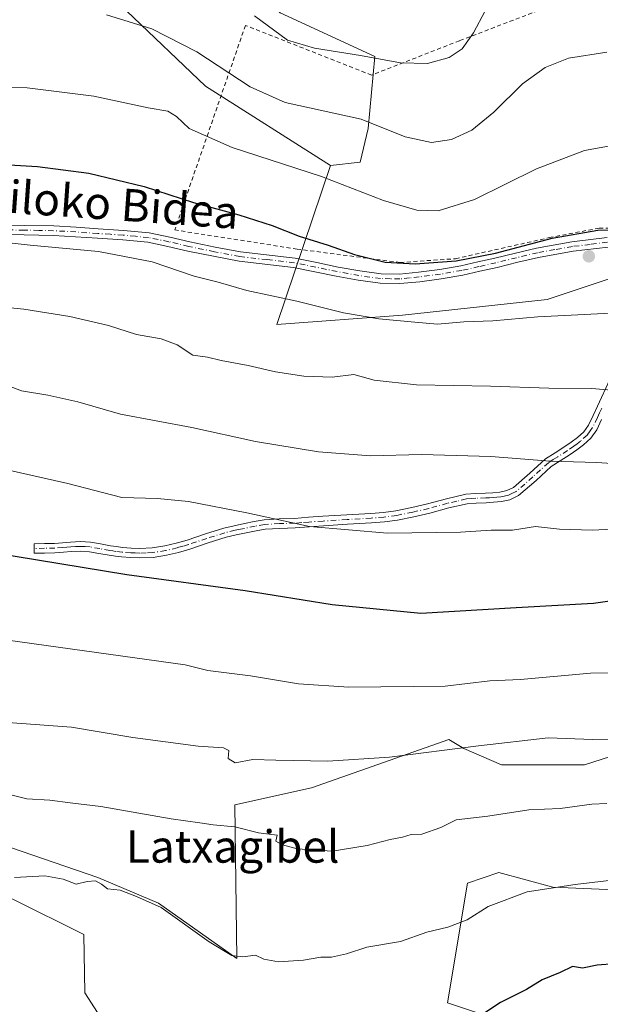
# Model space of a CAD drawing. Units: metres. Extents: x 637546 to 640990, y 4759887 to 4762269.
# Drawn here: x 639037 to 639181, y 4760362 to 4760605 of the extents above; entities that cross this region are included whole.
import ezdxf
from ezdxf.enums import TextEntityAlignment as Align

# ---------------------------------------------------------------- set-up
doc = ezdxf.new("R2010")
doc.units = ezdxf.units.M
doc.header["$MEASUREMENT"] = 0
doc.linetypes.add('DGN Style 2', pattern=[1.648017, 0.98881, -0.659207])
doc.linetypes.add('DGN Style 4', pattern=[2.638475, 1.318413, -0.659207, 0.001648, -0.659207])
for name, color, linetype, lineweight in [('Alambrada', 7, 'DGN Style 2', 0), ('Arbolado forestal CxS', 92, 'Continuous', 0), ('Camino Cxs', 7, 'Continuous', 0), ('Camino eje', 30, 'DGN Style 4', 13), ('Curva de nivel maestra', 30, 'Continuous', 30), ('Curva de nivel normal', 30, 'Continuous', 0), ('Pastizal CxS', 92, 'Continuous', 0), ('Prado CxS', 92, 'Continuous', 0), ('Punto de cota en terreno', 7, 'Continuous', 0), ('Texto cartográfico', 7, 'Continuous', 0)]:
    doc.layers.add(name, color=color, linetype=linetype, lineweight=lineweight)
doc.styles.add('Style-Arial', font='txt')

# ---------------------------------------------------------------- blocks, each defined once
blk = doc.blocks.new('5PATER')
at = {"layer": 'Punto de cota en terreno', "linetype": 'Continuous', "lineweight": 0}
h = blk.add_hatch(color=51, dxfattribs=at)
edge = h.paths.add_edge_path()
edge.add_ellipse((0, 0), major_axis=(-0.11, -0.111), ratio=0.999422, start_angle=0, end_angle=360)

msp = doc.modelspace()

# ---------------------------------------------------------------- linework, layer by layer
at = {"layer": 'Alambrada', "color": 7, "linetype": 'DGN Style 2', "lineweight": 0}
msp.add_polyline3d([(639390.7701, 4760695.4101, 952.388), (639342.5701, 4760673.6701, 937.4035), (639280.1801, 4760650.0501, 939.8563), (639217.8001, 4760627.3701, 956.1284), (639145.9601, 4760599.9701, 960.1735), (639124.2201, 4760591.4601, 968.8493), (639093.0301, 4760603.7501, 967.0031), (639075.5401, 4760553.1901, 978.0021), (639105.7901, 4760548.4601, 976.4283), (639131.3101, 4760545.1501, 975.0683), (639145.0101, 4760546.0901, 974.7626), (639168.1701, 4760551.2901, 974.9295), (639180.4601, 4760553.6501, 974.9963), (639195.5801, 4760553.6501, 975.1049), (639222.9901, 4760547.5001, 974.6882), (639251.8201, 4760539.4601, 979.0353)], dxfattribs=at)
at = {"layer": 'Arbolado forestal CxS', "color": 92, "linetype": 'Continuous', "lineweight": 0}
for points in [[(638783.3843, 4760588.1345, 980.5651), (638803.0899, 4760601.2215, 976.8634), (638863.4841, 4760610.9043, 969.8688), (638886.4879, 4760623.8145, 965.2962), (638930.7031, 4760644.2755, 959.1855), (638964.3977, 4760661.6253, 956.8767), (638985.5749, 4760675.0587, 959.3371), (638996.4517, 4760678.5203, 959.1347), (639009.5559, 4760684.7889, 957.1394), (639039.3669, 4760669.0321, 947.3441), (639083.9949, 4760630.2283, 957.1145), (639090.2615, 4760617.1211, 958.787), (639101.6561, 4760606.8619, 958.4091), (639125.0145, 4760596.0335, 959.5725), (639123.3889, 4760578.2525, 965.1065), (639121.3615, 4760569.9219, 967.6702), (639114.0737, 4760569.1429, 968.6862)], [(639114.0737, 4760569.1429, 968.6862), (639083.1367, 4760588.7497, 966.8192), (639063.6547, 4760607.3509, 964.3145), (639038.7569, 4760640.4355, 955.7845), (639009.5005, 4760642.2963, 952.2757), (638988.2605, 4760629.1319, 956.3907), (638971.7367, 4760593.2395, 964.4861), (638958.0625, 4760584.6943, 967.7276), (638942.6519, 4760594.3755, 969.9167), (638916.8171, 4760585.5185, 975.1217), (638905.7575, 4760569.3831, 980.2998), (638895.9673, 4760560.9285, 983.4746), (638862.6079, 4760567.7447, 983.2696), (638846.8565, 4760562.2983, 984.3669), (638842.9797, 4760543.2635, 989.7033), (638819.0495, 4760543.2645, 991.683), (638809.6403, 4760536.3637, 993.6151), (638801.9567, 4760530.7281, 994.5377), (638806.5055, 4760521.9801, 996.3846), (638862.9203, 4760518.7581, 997.5424), (638881.7213, 4760507.9293, 999.9701), (638876.0231, 4760474.3059, 1007.8339), (638868.7029, 4760468.8021, 1009.2516)], [(639101.6561, 4760606.8619, 958.4091), (639125.0145, 4760596.0335, 959.5725), (639123.3889, 4760578.2525, 965.1065), (639121.3615, 4760569.9219, 967.6702), (639114.0737, 4760569.1429, 968.6862), (639083.1367, 4760588.7497, 966.8192), (639063.6547, 4760607.3509, 964.3145)], [(639454.4457, 4760352.9859, 1016.8613), (639417.7489, 4760399.6291, 1002.7028), (639397.9883, 4760430.2923, 992.5976), (639336.2985, 4760477.3445, 977.8389), (639330.0307, 4760485.3237, 975.5389), (639300.9741, 4760475.0657, 980.7077), (639286.9301, 4760473.3311, 982.5781), (639285.2199, 4760461.9331, 986.323), (639286.6431, 4760439.1363, 994.365), (639283.2007, 4760423.1775, 1000.8179), (639272.0545, 4760410.8509, 1005.6985), (639249.9257, 4760406.5255, 1009.7629), (639241.5281, 4760412.6817, 1009.8064), (639228.3627, 4760410.7143, 1011.6028), (639223.5197, 4760401.6341, 1015.0763), (639207.1749, 4760393.7649, 1018.9066), (639196.2783, 4760389.5275, 1020.2291), (639182.3553, 4760390.1333, 1019.9133), (639169.0375, 4760390.7391, 1019.3551), (639155.7199, 4760394.3715, 1017.6238), (639147.9019, 4760391.7657, 1017.7776), (639142.9859, 4760362.1187, 1022.9438), (639158.9867, 4760356.7743, 1025.4348), (639142.0127, 4760314.3611, 1027.8254)], [(638868.7029, 4760468.8021, 1009.2516), (638878.9221, 4760459.9661, 1010.0908), (638883.4297, 4760456.0687, 1010.7034), (638902.8005, 4760444.6711, 1011.9719), (638950.1829, 4760433.2215, 1010.6846), (638977.3465, 4760426.0837, 1011.5518), (639020.6467, 4760418.1047, 1013.3017), (639032.2079, 4760401.4645, 1017.3729), (639056.5333, 4760393.1379, 1018.8904), (639071.5639, 4760386.8275, 1019.4673), (639090.9343, 4760373.1491, 1019.7954), (639090.4143, 4760411.0747, 1012.8965), (639109.3681, 4760415.3263, 1011.1814), (639121.3029, 4760419.5269, 1010.0359), (639143.3521, 4760427.2873, 1008.5983), (639147.0259, 4760424.9935, 1009.3436), (639156.3261, 4760421.0073, 1010.8688), (639176.9081, 4760421.0067, 1011.2613), (639193.8581, 4760426.4545, 1009.5336)], [(639059.5981, 4760354.9131, 1024.6524), (639053.3315, 4760364.6021, 1023.5881), (639053.0479, 4760379.0831, 1021.5363), (639035.5355, 4760387.7855, 1020.5254), (638975.3071, 4760392.4395, 1020.8271), (638976.6387, 4760401.7585, 1018.203), (638950.9079, 4760414.6249, 1015.3986), (638905.1631, 4760430.3511, 1014.7537), (638882.2905, 4760433.2109, 1015.9901), (638875.1425, 4760424.6341, 1018.5055), (638875.1421, 4760408.9095, 1021.3528), (638880.8597, 4760393.1849, 1023.9728), (638890.8659, 4760371.7417, 1025.6278), (638897.4067, 4760368.8345, 1025.0998), (638896.6301, 4760359.5691, 1026.0572)], [(639059.5981, 4760354.9131, 1024.6524), (639053.3315, 4760364.6021, 1023.5881), (639053.0479, 4760379.0831, 1021.5363), (639035.5355, 4760387.7855, 1020.5254), (638975.3071, 4760392.4395, 1020.8271), (638976.6387, 4760401.7585, 1018.203), (638950.9079, 4760414.6249, 1015.3986), (638905.1631, 4760430.3511, 1014.7537), (638882.2905, 4760433.2109, 1015.9901), (638875.1425, 4760424.6341, 1018.5055), (638875.1421, 4760408.9095, 1021.3528), (638880.8597, 4760393.1849, 1023.9728), (638890.8659, 4760371.7417, 1025.6278), (638897.4067, 4760368.8345, 1025.0998), (638896.6301, 4760359.5691, 1026.0572)], [(639032.2079, 4760401.4645, 1017.3729), (639056.5333, 4760393.1379, 1018.8904), (639071.5639, 4760386.8275, 1019.4673), (639090.9343, 4760373.1491, 1019.7954), (639090.4143, 4760411.0747, 1012.8965), (639109.3681, 4760415.3263, 1011.1814), (639121.3029, 4760419.5269, 1010.0359), (639143.3521, 4760427.2873, 1008.5983), (639147.0259, 4760424.9935, 1009.3436), (639156.3261, 4760421.0073, 1010.8688), (639176.9081, 4760421.0067, 1011.2613), (639193.8581, 4760426.4545, 1009.5336)], [(639182.3553, 4760390.1333, 1019.9133), (639169.0375, 4760390.7391, 1019.3551), (639155.7199, 4760394.3715, 1017.6238), (639147.9019, 4760391.7657, 1017.7776), (639142.9859, 4760362.1187, 1022.9438), (639158.9867, 4760356.7743, 1025.4348)]]:
    msp.add_polyline3d(points, dxfattribs=at)
at = {"layer": 'Camino Cxs', "color": 7, "linetype": 'Continuous', "lineweight": 0}
for points in [[(639031.1301, 4760554.4001, 979.6728), (639038.3701, 4760554.3301, 979.8749), (639045.6501, 4760554.1701, 979.6843), (639051.1501, 4760553.8701, 979.1396), (639056.6001, 4760553.4801, 979.1105), (639062.8601, 4760553.0901, 978.9768), (639069.2401, 4760552.4701, 978.4339), (639074.3501, 4760551.4301, 978.4364), (639079.2801, 4760550.2601, 978.5147), (639085.5701, 4760548.9701, 978.1749), (639091.8301, 4760547.7701, 977.8043), (639105.3701, 4760546.2301, 977.1338), (639110.6701, 4760545.1501, 976.7519), (639115.9401, 4760544.0301, 976.5398), (639121.2901, 4760543.0601, 976.3819), (639126.5601, 4760542.3401, 976.3918), (639131.1501, 4760542.2701, 976.1886), (639135.8501, 4760542.7301, 975.8799), (639141.1001, 4760543.4301, 975.6128), (639146.3101, 4760544.3501, 975.3696), (639150.5001, 4760545.2701, 975.3051), (639154.7001, 4760546.2301, 975.3678), (639159.8201, 4760547.4701, 975.3827), (639165.0301, 4760548.7201, 975.3475), (639173.7201, 4760550.2601, 975.5066), (639182.4701, 4760551.3001, 975.7092)], [(639031.1301, 4760554.4001, 979.6728), (639038.3701, 4760554.3301, 979.8749), (639045.6501, 4760554.1701, 979.6843), (639051.1501, 4760553.8701, 979.1396), (639056.6001, 4760553.4801, 979.1105), (639062.8601, 4760553.0901, 978.9768), (639069.2401, 4760552.4701, 978.4339), (639074.3501, 4760551.4301, 978.4364), (639079.2801, 4760550.2601, 978.5147), (639085.5701, 4760548.9701, 978.1749), (639091.8301, 4760547.7701, 977.8043), (639105.3701, 4760546.2301, 977.1338), (639110.6701, 4760545.1501, 976.7519), (639115.9401, 4760544.0301, 976.5398), (639121.2901, 4760543.0601, 976.3819), (639126.5601, 4760542.3401, 976.3918), (639131.1501, 4760542.2701, 976.1886), (639135.8501, 4760542.7301, 975.8799), (639141.1001, 4760543.4301, 975.6128), (639146.3101, 4760544.3501, 975.3696), (639150.5001, 4760545.2701, 975.3051), (639154.7001, 4760546.2301, 975.3678), (639159.8201, 4760547.4701, 975.3827), (639165.0301, 4760548.7201, 975.3475), (639173.7201, 4760550.2601, 975.5066), (639182.4701, 4760551.3001, 975.7092)], [(639182.7001, 4760548.9701, 976.2538), (639174.0601, 4760547.9501, 976.016), (639165.5101, 4760546.4201, 976.0153), (639160.3701, 4760545.1901, 976.1458), (639155.2401, 4760543.9501, 976.1567), (639151.0101, 4760542.9801, 976.049), (639146.7701, 4760542.0501, 976.1308), (639141.4601, 4760541.1101, 976.426), (639136.1201, 4760540.4001, 976.6491), (639131.2501, 4760539.9301, 976.9787), (639126.3801, 4760540.0001, 977.2724), (639120.9201, 4760540.7501, 977.2237), (639115.4901, 4760541.7401, 977.283), (639110.2001, 4760542.8601, 977.404), (639104.9001, 4760543.9301, 977.722), (639091.4701, 4760545.4501, 978.2965), (639085.1201, 4760546.6701, 978.6617), (639078.7701, 4760547.9701, 978.8209), (639073.8501, 4760549.1401, 978.9987), (639068.8901, 4760550.1501, 979.0356), (639062.6801, 4760550.7601, 979.446), (639056.4501, 4760551.1401, 979.6068), (639051.0101, 4760551.5301, 979.6276), (639045.5601, 4760551.8301, 979.859), (639038.3401, 4760551.9801, 980.0858), (639031.1101, 4760552.0501, 980.1449)], [(639182.7001, 4760548.9701, 976.2538), (639174.0601, 4760547.9501, 976.016), (639165.5101, 4760546.4201, 976.0153), (639160.3701, 4760545.1901, 976.1458), (639155.2401, 4760543.9501, 976.1567), (639151.0101, 4760542.9801, 976.049), (639146.7701, 4760542.0501, 976.1308), (639141.4601, 4760541.1101, 976.426), (639136.1201, 4760540.4001, 976.6491), (639131.2501, 4760539.9301, 976.9787), (639126.3801, 4760540.0001, 977.2724), (639120.9201, 4760540.7501, 977.2237), (639115.4901, 4760541.7401, 977.283), (639110.2001, 4760542.8601, 977.404), (639104.9001, 4760543.9301, 977.722), (639091.4701, 4760545.4501, 978.2965), (639085.1201, 4760546.6701, 978.6617), (639078.7701, 4760547.9701, 978.8209), (639073.8501, 4760549.1401, 978.9987), (639068.8901, 4760550.1501, 979.0356), (639062.6801, 4760550.7601, 979.446), (639056.4501, 4760551.1401, 979.6068), (639051.0101, 4760551.5301, 979.6276), (639045.5601, 4760551.8301, 979.859), (639038.3401, 4760551.9801, 980.0858), (639031.1101, 4760552.0501, 980.1449)], [(639181.1101, 4760506.3001, 990.936), (639179.9001, 4760503.7601, 990.6006), (639178.4401, 4760501.7001, 990.5565), (639176.5901, 4760500.0501, 990.4057), (639174.9401, 4760498.8101, 990.2924), (639173.3201, 4760497.6901, 990.0205), (639170.8801, 4760496.1301, 990.4369), (639168.6501, 4760494.7201, 990.9193), (639164.8901, 4760491.2901, 992.8843), (639160.5801, 4760487.5201, 993.7351), (639158.4401, 4760486.5201, 993.5693), (639156.3201, 4760486.0701, 993.4984), (639154.3801, 4760485.9001, 993.8107), (639152.5301, 4760485.7701, 994.0835), (639150.0701, 4760485.6901, 993.8275), (639147.8401, 4760485.5301, 993.6219), (639143.3201, 4760484.5001, 993.6586), (639138.6301, 4760483.2001, 993.9483), (639134.6501, 4760482.2901, 994.2376), (639130.6301, 4760481.4901, 994.5855), (639127.4201, 4760481.0601, 994.8407), (639124.2401, 4760480.7901, 994.7182), (639118.2401, 4760480.4401, 995.381), (639112.3001, 4760480.0801, 995.134), (639108.8301, 4760479.8201, 995.4638), (639105.2901, 4760479.5501, 995.6999), (639101.5001, 4760479.4301, 995.8467), (639097.8801, 4760479.2301, 996.0534), (639095.6601, 4760478.8601, 996.2795), (639090.7501, 4760477.8101, 996.7592), (639088.2801, 4760477.2201, 996.9556), (639083.8501, 4760475.8301, 997.491), (639079.3101, 4760474.3101, 997.9048), (639076.4701, 4760473.5001, 998.1566), (639073.5301, 4760472.7901, 998.4127), (639070.2301, 4760472.2701, 998.6256), (639066.9101, 4760472.1401, 998.7849), (639064.6301, 4760472.2201, 998.9863), (639062.4001, 4760472.4101, 999.1558), (639060.8701, 4760472.5901, 999.2653), (639059.3101, 4760472.7901, 999.3675), (639056.8001, 4760473.2601, 999.4071), (639054.4901, 4760473.6701, 999.3438), (639052.2401, 4760473.8001, 999.4215), (639049.9201, 4760473.7301, 999.7677), (639048.0101, 4760473.5301, 999.9879), (639045.9301, 4760473.3601, 1000.229), (639043.3301, 4760473.3401, 1000.6174), (639040.8101, 4760473.3101, 1000.5211), (639040.7901, 4760475.6501, 1000.2089), (639043.3101, 4760475.6801, 1000.6214), (639045.8201, 4760475.7001, 1000.7421), (639047.7901, 4760475.8601, 1000.7845), (639049.7601, 4760476.0601, 1000.1717), (639052.2601, 4760476.1501, 999.3063), (639054.7601, 4760476.0101, 998.9097), (639057.2301, 4760475.5701, 998.6938), (639059.6801, 4760475.1101, 998.608), (639061.1601, 4760474.9101, 998.5319), (639062.6301, 4760474.7401, 998.4479), (639064.7701, 4760474.5601, 998.346), (639066.9001, 4760474.4801, 998.2105), (639070.0001, 4760474.6101, 998.0915), (639073.0701, 4760475.0901, 997.9196), (639075.8701, 4760475.7701, 997.6651), (639078.6201, 4760476.5501, 997.3954), (639083.1301, 4760478.0601, 996.9146), (639087.6601, 4760479.4801, 996.4436), (639090.2301, 4760480.0901, 996.2312), (639092.8301, 4760480.6501, 995.9846), (639095.2201, 4760481.1601, 995.7064), (639097.6301, 4760481.5601, 995.4607), (639101.3901, 4760481.7701, 995.3049), (639105.1701, 4760481.8901, 995.0844), (639108.6501, 4760482.1601, 994.7685), (639112.1401, 4760482.4201, 994.4048), (639118.1001, 4760482.7801, 994.5202), (639124.0701, 4760483.1301, 994.1009), (639127.1601, 4760483.3901, 994.1662), (639130.2401, 4760483.8001, 993.9336), (639134.1601, 4760484.5801, 993.619), (639138.0501, 4760485.4701, 993.3979), (639142.7501, 4760486.7701, 992.9828), (639147.4901, 4760487.8601, 993.111), (639149.9501, 4760488.0301, 993.6627), (639152.4101, 4760488.1101, 994.2348), (639154.1901, 4760488.2301, 993.8533), (639155.9701, 4760488.3901, 993.3851), (639157.6901, 4760488.7601, 992.9573), (639159.2901, 4760489.5001, 993.0297), (639163.3301, 4760493.0401, 991.4234), (639167.2201, 4760496.6001, 990.1122), (639169.6201, 4760498.1101, 989.8566), (639172.0201, 4760499.6401, 990.6398), (639173.5701, 4760500.7101, 991.0186), (639175.1001, 4760501.8701, 991.068), (639176.6801, 4760503.2801, 990.4664), (639177.8801, 4760504.9601, 989.6855), (639178.9901, 4760507.2901, 989.5241), (639180.0801, 4760509.6401, 988.535), (639183.1601, 4760516.2001, 984.8477)], [(639181.1101, 4760506.3001, 990.936), (639179.9001, 4760503.7601, 990.6006), (639178.4401, 4760501.7001, 990.5565), (639176.5901, 4760500.0501, 990.4057), (639174.9401, 4760498.8101, 990.2924), (639173.3201, 4760497.6901, 990.0205), (639170.8801, 4760496.1301, 990.4369), (639168.6501, 4760494.7201, 990.9193), (639164.8901, 4760491.2901, 992.8843), (639160.5801, 4760487.5201, 993.7351), (639158.4401, 4760486.5201, 993.5693), (639156.3201, 4760486.0701, 993.4984), (639154.3801, 4760485.9001, 993.8107), (639152.5301, 4760485.7701, 994.0835), (639150.0701, 4760485.6901, 993.8275), (639147.8401, 4760485.5301, 993.6219), (639143.3201, 4760484.5001, 993.6586), (639138.6301, 4760483.2001, 993.9483), (639134.6501, 4760482.2901, 994.2376), (639130.6301, 4760481.4901, 994.5855), (639127.4201, 4760481.0601, 994.8407), (639124.2401, 4760480.7901, 994.7182), (639118.2401, 4760480.4401, 995.381), (639112.3001, 4760480.0801, 995.134), (639108.8301, 4760479.8201, 995.4638), (639105.2901, 4760479.5501, 995.6999), (639101.5001, 4760479.4301, 995.8467), (639097.8801, 4760479.2301, 996.0534), (639095.6601, 4760478.8601, 996.2795), (639090.7501, 4760477.8101, 996.7592), (639088.2801, 4760477.2201, 996.9556), (639083.8501, 4760475.8301, 997.491), (639079.3101, 4760474.3101, 997.9048), (639076.4701, 4760473.5001, 998.1566), (639073.5301, 4760472.7901, 998.4127), (639070.2301, 4760472.2701, 998.6256), (639066.9101, 4760472.1401, 998.7849), (639064.6301, 4760472.2201, 998.9863), (639062.4001, 4760472.4101, 999.1558), (639060.8701, 4760472.5901, 999.2653), (639059.3101, 4760472.7901, 999.3675), (639056.8001, 4760473.2601, 999.4071), (639054.4901, 4760473.6701, 999.3438), (639052.2401, 4760473.8001, 999.4215), (639049.9201, 4760473.7301, 999.7677), (639048.0101, 4760473.5301, 999.9879), (639045.9301, 4760473.3601, 1000.229), (639043.3301, 4760473.3401, 1000.6174), (639040.8101, 4760473.3101, 1000.5211), (639040.7901, 4760475.6501, 1000.2089), (639043.3101, 4760475.6801, 1000.6214), (639045.8201, 4760475.7001, 1000.7421), (639047.7901, 4760475.8601, 1000.7845), (639049.7601, 4760476.0601, 1000.1717), (639052.2601, 4760476.1501, 999.3063), (639054.7601, 4760476.0101, 998.9097), (639057.2301, 4760475.5701, 998.6938), (639059.6801, 4760475.1101, 998.608), (639061.1601, 4760474.9101, 998.5319), (639062.6301, 4760474.7401, 998.4479), (639064.7701, 4760474.5601, 998.346), (639066.9001, 4760474.4801, 998.2105), (639070.0001, 4760474.6101, 998.0915), (639073.0701, 4760475.0901, 997.9196), (639075.8701, 4760475.7701, 997.6651), (639078.6201, 4760476.5501, 997.3954), (639083.1301, 4760478.0601, 996.9146), (639087.6601, 4760479.4801, 996.4436), (639090.2301, 4760480.0901, 996.2312), (639092.8301, 4760480.6501, 995.9846), (639095.2201, 4760481.1601, 995.7064), (639097.6301, 4760481.5601, 995.4607), (639101.3901, 4760481.7701, 995.3049), (639105.1701, 4760481.8901, 995.0844), (639108.6501, 4760482.1601, 994.7685), (639112.1401, 4760482.4201, 994.4048), (639118.1001, 4760482.7801, 994.5202), (639124.0701, 4760483.1301, 994.1009), (639127.1601, 4760483.3901, 994.1662), (639130.2401, 4760483.8001, 993.9336), (639134.1601, 4760484.5801, 993.619), (639138.0501, 4760485.4701, 993.3979), (639142.7501, 4760486.7701, 992.9828), (639147.4901, 4760487.8601, 993.111), (639149.9501, 4760488.0301, 993.6627), (639152.4101, 4760488.1101, 994.2348), (639154.1901, 4760488.2301, 993.8533), (639155.9701, 4760488.3901, 993.3851), (639157.6901, 4760488.7601, 992.9573), (639159.2901, 4760489.5001, 993.0297), (639163.3301, 4760493.0401, 991.4234), (639167.2201, 4760496.6001, 990.1122), (639169.6201, 4760498.1101, 989.8566), (639172.0201, 4760499.6401, 990.6398), (639173.5701, 4760500.7101, 991.0186), (639175.1001, 4760501.8701, 991.068), (639176.6801, 4760503.2801, 990.4664), (639177.8801, 4760504.9601, 989.6855), (639178.9901, 4760507.2901, 989.5241), (639180.0801, 4760509.6401, 988.535), (639183.1601, 4760516.2001, 984.8477)]]:
    msp.add_polyline3d(points, dxfattribs=at)
at = {"layer": 'Camino eje', "color": 30, "linetype": 'DGN Style 4', "lineweight": 13}
for points in [[(639182.5851, 4760550.1351, 975.9829), (639178.2651, 4760549.6251, 975.8495), (639173.8901, 4760549.1051, 975.7616), (639169.5451, 4760548.3351, 975.709), (639165.2701, 4760547.5701, 975.6698), (639160.0951, 4760546.3301, 975.7661), (639154.9701, 4760545.0901, 975.7604), (639150.7551, 4760544.1251, 975.6777), (639146.5401, 4760543.2001, 975.747), (639141.2801, 4760542.2701, 976.0244), (639135.9851, 4760541.5651, 976.27), (639133.6351, 4760541.3351, 976.3971), (639131.2001, 4760541.1001, 976.5842), (639128.9051, 4760541.1351, 976.7217), (639126.4701, 4760541.1701, 976.8323), (639121.1051, 4760541.9051, 976.7935), (639118.3901, 4760542.4001, 976.8256), (639115.7151, 4760542.8851, 976.8886), (639113.0701, 4760543.4451, 976.9521), (639110.4351, 4760544.0051, 977.0781), (639107.7851, 4760544.5451, 977.227), (639105.1351, 4760545.0801, 977.4315), (639098.3651, 4760545.8501, 977.7851), (639091.6501, 4760546.6101, 978.0553), (639085.3451, 4760547.8201, 978.3717), (639079.0251, 4760549.1151, 978.6667), (639074.1001, 4760550.2851, 978.7083), (639069.0651, 4760551.3101, 978.7373), (639065.8751, 4760551.6201, 978.9589), (639062.7701, 4760551.9251, 979.2247), (639059.6401, 4760552.1201, 979.3133), (639056.5251, 4760552.3101, 979.3344), (639051.0801, 4760552.7001, 979.3321), (639045.6051, 4760553.0001, 979.6932), (639041.9651, 4760553.0801, 979.8403), (639038.3551, 4760553.1551, 979.9352), (639031.1201, 4760553.2251, 979.8936)], [(639181.1401, 4760509.1401, 989.5207), (639180.5951, 4760507.9651, 990.212), (639180.0501, 4760506.7951, 990.2982), (639178.8901, 4760504.3601, 990.2218), (639178.2901, 4760503.5201, 990.3281), (639177.5601, 4760502.4901, 990.632), (639175.8451, 4760500.9601, 990.7038), (639175.0201, 4760500.3401, 990.6862), (639174.2551, 4760499.7601, 990.6238), (639172.6701, 4760498.6651, 990.3967), (639170.2501, 4760497.1201, 990.0101), (639169.1351, 4760496.4151, 990.2472), (639167.9351, 4760495.6601, 990.5058), (639165.9901, 4760493.8801, 991.1961), (639164.1101, 4760492.1651, 991.9195), (639162.0901, 4760490.3951, 992.7184), (639159.9351, 4760488.5101, 993.3111), (639158.8651, 4760488.0101, 993.21), (639158.0651, 4760487.6401, 993.0562), (639157.0051, 4760487.4151, 993.0293), (639156.1451, 4760487.2301, 993.2391), (639155.1751, 4760487.1451, 993.4363), (639154.2851, 4760487.0651, 993.6126), (639153.3951, 4760487.0051, 993.781), (639152.4701, 4760486.9401, 993.9427), (639150.0101, 4760486.8601, 993.5919), (639148.8951, 4760486.7801, 993.4469), (639147.6651, 4760486.6951, 993.2923), (639145.2951, 4760486.1501, 993.2976), (639143.0351, 4760485.6351, 993.3216), (639138.3401, 4760484.3351, 993.6697), (639134.4051, 4760483.4351, 993.9347), (639130.4351, 4760482.6451, 994.313), (639127.2901, 4760482.2251, 994.5682), (639124.1551, 4760481.9601, 994.4254), (639118.1701, 4760481.6101, 994.9446), (639112.2201, 4760481.2501, 994.769), (639108.7401, 4760480.9901, 995.1158), (639107.0001, 4760480.8551, 995.2733), (639105.2301, 4760480.7201, 995.3911), (639101.4451, 4760480.6001, 995.5762), (639097.7551, 4760480.3951, 995.758), (639095.4401, 4760480.0101, 995.993), (639091.7901, 4760479.2301, 996.3939), (639090.4901, 4760478.9501, 996.4914), (639087.9701, 4760478.3501, 996.6656), (639083.4901, 4760476.9451, 997.1667), (639078.9651, 4760475.4301, 997.6484), (639077.5451, 4760475.0251, 997.7733), (639076.1701, 4760474.6351, 997.9103), (639073.3001, 4760473.9401, 998.1657), (639070.1151, 4760473.4401, 998.3491), (639068.4551, 4760473.3751, 998.3955), (639066.9051, 4760473.3101, 998.4823), (639065.7651, 4760473.3501, 998.5753), (639064.7001, 4760473.3901, 998.6603), (639062.5151, 4760473.5751, 998.8005), (639061.0151, 4760473.7501, 998.8977), (639060.2751, 4760473.8501, 998.9406), (639059.4951, 4760473.9501, 998.9866), (639057.0151, 4760474.4151, 999.0631), (639054.6251, 4760474.8401, 999.1347), (639053.3751, 4760474.9101, 999.2305), (639052.2501, 4760474.9751, 999.3649), (639051.0001, 4760474.9301, 999.6784), (639049.8401, 4760474.8951, 999.9619), (639048.8551, 4760474.7951, 1000.1804), (639047.9001, 4760474.6951, 1000.3753), (639045.8751, 4760474.5301, 1000.491), (639043.3201, 4760474.5101, 1000.6204), (639040.8001, 4760474.4801, 1000.3654)]]:
    msp.add_polyline3d(points, dxfattribs=at)
at = {"layer": 'Curva de nivel maestra', "color": 30, "linetype": 'Continuous', "lineweight": 30, "flags": 128}
for points, elevation in [([(639029.04, 4760569.5801), (639041.66, 4760568.8901), (639054.35, 4760567.2501), (639068, 4760563.9001), (639080.22, 4760560.0001), (639091.38, 4760556.9401), (639099.68, 4760554.3101), (639106.32, 4760551.6901), (639113.52, 4760549.4301), (639119.97, 4760547.1001), (639127.6, 4760545.2501), (639135, 4760544.8301), (639145.16, 4760545.5701), (639154.87, 4760547.4601), (639168.85, 4760551.1801), (639180.16, 4760553.1001), (639191.63, 4760553.3701)], 975), ([(639186.01, 4760461.8601), (639179.09, 4760460.8901), (639160, 4760459.7601), (639136.43, 4760458.4301), (639114.44, 4760460.5201), (639092.96, 4760464.0001), (639063.68, 4760467.9201), (639030.46, 4760473.3701)], 1000), ([(639184.34, 4760371.8201), (639180.01, 4760371.4701), (639176.34, 4760370.7301), (639173.89, 4760371.1501), (639170.85, 4760369.6901), (639166.44, 4760367.8301), (639162.55, 4760365.4901), (639156.14, 4760362.2501), (639150.28, 4760358.3301)], 1025)]:
    msp.add_lwpolyline(points, dxfattribs=dict(at, elevation=elevation))
at = {"layer": 'Curva de nivel normal', "color": 30, "linetype": 'Continuous', "lineweight": 0, "flags": 128}
for points, elevation in [([(639152.35, 4760607.32), (639149.44, 4760601.92), (639146.59, 4760597.97), (639143.43, 4760595.83), (639138.02, 4760594.31), (639131.35, 4760594.46), (639121.45, 4760596.34), (639110.07, 4760598.09), (639103.45, 4760600.14), (639095.3, 4760606.1)], 960), ([(639058.68, 4760606.32), (639069.85, 4760602.89), (639081.02, 4760597.21), (639094.22, 4760588.58), (639102.84, 4760584.67), (639121.69, 4760580.55), (639132.52, 4760576.21), (639139.01, 4760574.81), (639144.02, 4760575.57), (639149.04, 4760577.88), (639154.49, 4760582.34), (639161.54, 4760589.27), (639167.18, 4760593.36), (639172.94, 4760595.62), (639182.36, 4760597.14)], 965), ([(639013.88, 4760588.68), (639039.07, 4760588.3), (639055.55, 4760586.28), (639068.96, 4760583.39), (639073.88, 4760582.55), (639076.03, 4760581.26), (639079.13, 4760578.25), (639089.77, 4760573.56), (639111.82, 4760566.39), (639127.14, 4760560.48), (639135.39, 4760558.06), (639140.71, 4760557.93), (639149.69, 4760560.72), (639164.98, 4760568.3), (639176.88, 4760572.86), (639184.64, 4760574.27)], 970), ([(639027.82, 4760550.72), (639039.82, 4760549.46), (639056.68, 4760547.86), (639069.98, 4760545.28), (639080.34, 4760541.74), (639086.26, 4760540.26), (639093.37, 4760538.24), (639105.75, 4760535.56), (639117.29, 4760532.68), (639126.02, 4760531.2), (639134.94, 4760530.43), (639140.53, 4760529.92), (639147.06, 4760530.45), (639154.2, 4760530.71), (639165.34, 4760531.68), (639186.68, 4760532.76)], 980), ([(639184.45, 4760513.48), (639178.67, 4760514.01), (639168.06, 4760514.08), (639153.66, 4760514.58), (639135.33, 4760514.95), (639124.88, 4760516.05), (639119.83, 4760517.46), (639114.47, 4760516.8), (639107.44, 4760517.02), (639100.48, 4760518.1), (639093.74, 4760519.72), (639087.02, 4760520.9), (639083.68, 4760521.72), (639079.99, 4760522.24), (639076.14, 4760524.8), (639072.17, 4760526.27), (639066.09, 4760527.37), (639059.16, 4760529.55), (639049.64, 4760531.8), (639038.22, 4760533.65), (639027.49, 4760534.68)], 985), ([(639197.12, 4760494.52), (639179.88, 4760495.7), (639168.37, 4760496.01), (639153.69, 4760497.2), (639136.6, 4760497.65), (639123.99, 4760497.36), (639111.11, 4760498.34), (639095.54, 4760500.87), (639079.79, 4760504.37), (639062.11, 4760507.69), (639051.62, 4760510.69), (639044.14, 4760512.37), (639037.65, 4760513.39), (639031.82, 4760515.67)], 990), ([(639188.26, 4760479.52), (639178.86, 4760479.02), (639170.67, 4760479.2), (639164.73, 4760479.89), (639159.06, 4760478.98), (639153.77, 4760479.02), (639146.24, 4760478.52), (639128.15, 4760478.22), (639108.9, 4760479.86), (639093.37, 4760483.28), (639078.95, 4760486.1), (639071.29, 4760486.79), (639062.46, 4760487.06), (639049.16, 4760490.54), (639028.19, 4760495.22)], 995), ([(639190.41, 4760443.77), (639178.34, 4760443.65), (639161.01, 4760442.09), (639153.44, 4760441.74), (639142.44, 4760440.45), (639118.57, 4760440.15), (639106.18, 4760441.02), (639094.31, 4760442.97), (639083.75, 4760444.34), (639078.12, 4760445.74), (639034.25, 4760451.83)], 1005), ([(639189.84, 4760427.12), (639178.94, 4760427.21), (639167.85, 4760427.64), (639150.68, 4760425.69), (639128.69, 4760422.92), (639113.44, 4760421.92), (639100.54, 4760422.15), (639094.86, 4760422.34), (639090.46, 4760421.51), (639088.8, 4760422.58), (639088.93, 4760424.51), (639087.64, 4760425.2), (639081.37, 4760425.57), (639065.18, 4760427.76), (639050.04, 4760430.29), (639028.58, 4760431.83)], 1010), ([(639182.39, 4760411.42), (639178.7, 4760411.23), (639170.86, 4760410.23), (639163.12, 4760409.85), (639152.96, 4760408.32), (639145.16, 4760407.38), (639141.37, 4760405.49), (639136.69, 4760403.87), (639134.02, 4760403.74), (639131.88, 4760403.09), (639128.81, 4760402.54), (639123.14, 4760401.07), (639114.47, 4760399.64), (639105.8, 4760400.24), (639102.16, 4760401.2), (639100.51, 4760402.1), (639100.87, 4760403.6), (639096.27, 4760404.18), (639090.43, 4760405.68), (639085.02, 4760406.13), (639081.75, 4760406.66), (639074.69, 4760407.64), (639057.32, 4760410.68), (639049.68, 4760411.57), (639044.68, 4760412.26), (639039.02, 4760412.6), (639034.4, 4760413.73)], 1015), ([(639035.93, 4760393.17), (639043.44, 4760393.56), (639047.95, 4760392.7), (639051.21, 4760391.46), (639053.9, 4760392.13), (639055.94, 4760392.34), (639057.44, 4760391.5), (639058.9, 4760390.37), (639062.09, 4760389.99), (639066.07, 4760388.43), (639072.23, 4760385.69), (639084.07, 4760377.27), (639089.69, 4760373.88), (639092.35, 4760373.54), (639095.56, 4760373.96), (639097.59, 4760372.97), (639101.21, 4760372.29), (639107.43, 4760372.69), (639111.69, 4760373.42), (639114.35, 4760373.48), (639118.02, 4760374.3), (639123.02, 4760375.92), (639131.35, 4760377.3), (639137.87, 4760379.62), (639143.09, 4760380.87), (639147.87, 4760382.68), (639153.02, 4760385.96), (639162.68, 4760389.61), (639174.55, 4760391.44), (639183.62, 4760392.51)], 1020)]:
    msp.add_lwpolyline(points, dxfattribs=dict(at, elevation=elevation))
at = {"layer": 'Pastizal CxS', "color": 92, "linetype": 'Continuous', "lineweight": 0}
for points in [[(639114.0737, 4760569.1429, 968.6862), (639083.1367, 4760588.7497, 966.8192), (639063.6547, 4760607.3509, 964.3145), (639038.7569, 4760640.4355, 955.7845), (639009.5005, 4760642.2963, 952.2757), (638988.2605, 4760629.1319, 956.3907), (638971.7367, 4760593.2395, 964.4861), (638958.0625, 4760584.6943, 967.7276), (638942.6519, 4760594.3755, 969.9167), (638916.8171, 4760585.5185, 975.1217), (638905.7575, 4760569.3831, 980.2998), (638895.9673, 4760560.9285, 983.4746), (638862.6079, 4760567.7447, 983.2696), (638846.8565, 4760562.2983, 984.3669), (638842.9797, 4760543.2635, 989.7033), (638819.0495, 4760543.2645, 991.683), (638809.6403, 4760536.3637, 993.6151), (638801.9567, 4760530.7281, 994.5377), (638806.5055, 4760521.9801, 996.3846), (638862.9203, 4760518.7581, 997.5424), (638881.7213, 4760507.9293, 999.9701), (638876.0231, 4760474.3059, 1007.8339), (638868.7029, 4760468.8021, 1009.2516)], [(639063.6547, 4760607.3509, 964.3145), (639083.1367, 4760588.7497, 966.8192), (639114.0737, 4760569.1429, 968.6862), (639100.7927, 4760529.8177, 981.5807), (639131.8973, 4760532.1499, 979.0817), (639167.6667, 4760536.0369, 978.4194), (639188.6627, 4760543.0343, 976.9528)], [(639114.0737, 4760569.1429, 968.6862), (639100.7927, 4760529.8177, 981.5807), (639131.8973, 4760532.1499, 979.0817), (639167.6667, 4760536.0369, 978.4194), (639188.6627, 4760543.0343, 976.9528), (639189.0699, 4760545.0699, 976.4006), (639190.2179, 4760550.8111, 975.1323), (639211.9915, 4760547.6995, 974.9457), (639233.5091, 4760541.1119, 973.8618), (639238.1199, 4760540.3279, 973.4343), (639240.7639, 4760539.0059, 973.3608)], [(639454.4457, 4760352.9859, 1016.8613), (639417.7489, 4760399.6291, 1002.7028), (639397.9883, 4760430.2923, 992.5976), (639336.2985, 4760477.3445, 977.8389), (639330.0307, 4760485.3237, 975.5389), (639300.9741, 4760475.0657, 980.7077), (639286.9301, 4760473.3311, 982.5781), (639285.2199, 4760461.9331, 986.323), (639286.6431, 4760439.1363, 994.365), (639283.2007, 4760423.1775, 1000.8179), (639272.0545, 4760410.8509, 1005.6985), (639249.9257, 4760406.5255, 1009.7629), (639241.5281, 4760412.6817, 1009.8064), (639228.3627, 4760410.7143, 1011.6028), (639223.5197, 4760401.6341, 1015.0763), (639207.1749, 4760393.7649, 1018.9066), (639196.2783, 4760389.5275, 1020.2291), (639182.3553, 4760390.1333, 1019.9133), (639169.0375, 4760390.7391, 1019.3551), (639155.7199, 4760394.3715, 1017.6238), (639147.9019, 4760391.7657, 1017.7776), (639142.9859, 4760362.1187, 1022.9438), (639158.9867, 4760356.7743, 1025.4348), (639142.0127, 4760314.3611, 1027.8254)], [(638868.7029, 4760468.8021, 1009.2516), (638878.9221, 4760459.9661, 1010.0908), (638883.4297, 4760456.0687, 1010.7034), (638902.8005, 4760444.6711, 1011.9719), (638950.1829, 4760433.2215, 1010.6846), (638977.3465, 4760426.0837, 1011.5518), (639020.6467, 4760418.1047, 1013.3017), (639032.2079, 4760401.4645, 1017.3729), (639056.5333, 4760393.1379, 1018.8904), (639071.5639, 4760386.8275, 1019.4673), (639090.9343, 4760373.1491, 1019.7954), (639090.4143, 4760411.0747, 1012.8965), (639109.3681, 4760415.3263, 1011.1814), (639121.3029, 4760419.5269, 1010.0359), (639143.3521, 4760427.2873, 1008.5983), (639147.0259, 4760424.9935, 1009.3436), (639156.3261, 4760421.0073, 1010.8688), (639176.9081, 4760421.0067, 1011.2613), (639193.8581, 4760426.4545, 1009.5336)], [(638896.6301, 4760359.5691, 1026.0572), (638897.4067, 4760368.8345, 1025.0998), (638890.8659, 4760371.7417, 1025.6278), (638880.8597, 4760393.1849, 1023.9728), (638875.1421, 4760408.9095, 1021.3528), (638875.1425, 4760424.6341, 1018.5055), (638882.2905, 4760433.2109, 1015.9901), (638905.1631, 4760430.3511, 1014.7537), (638950.9079, 4760414.6249, 1015.3986), (638976.6387, 4760401.7585, 1018.203), (638975.3071, 4760392.4395, 1020.8271), (639035.5355, 4760387.7855, 1020.5254), (639053.0479, 4760379.0831, 1021.5363), (639053.3315, 4760364.6021, 1023.5881), (639059.5981, 4760354.9131, 1024.6524)], [(639059.5981, 4760354.9131, 1024.6524), (639053.3315, 4760364.6021, 1023.5881), (639053.0479, 4760379.0831, 1021.5363), (639035.5355, 4760387.7855, 1020.5254), (638975.3071, 4760392.4395, 1020.8271), (638976.6387, 4760401.7585, 1018.203), (638950.9079, 4760414.6249, 1015.3986), (638905.1631, 4760430.3511, 1014.7537), (638882.2905, 4760433.2109, 1015.9901), (638875.1425, 4760424.6341, 1018.5055), (638875.1421, 4760408.9095, 1021.3528), (638880.8597, 4760393.1849, 1023.9728), (638890.8659, 4760371.7417, 1025.6278), (638897.4067, 4760368.8345, 1025.0998), (638896.6301, 4760359.5691, 1026.0572)], [(639193.8581, 4760426.4545, 1009.5336), (639176.9081, 4760421.0067, 1011.2613), (639156.3261, 4760421.0073, 1010.8688), (639147.0259, 4760424.9935, 1009.3436), (639143.3521, 4760427.2873, 1008.5983), (639121.3029, 4760419.5269, 1010.0359), (639109.3681, 4760415.3263, 1011.1814), (639090.4143, 4760411.0747, 1012.8965), (639090.9343, 4760373.1491, 1019.7954), (639071.5639, 4760386.8275, 1019.4673), (639056.5333, 4760393.1379, 1018.8904), (639032.2079, 4760401.4645, 1017.3729)], [(639194.0971, 4760256.8721, 1032.0438), (639180.1007, 4760267.7595, 1030.434), (639163.7715, 4760289.5327, 1028.8594), (639142.0127, 4760314.3611, 1027.8254), (639158.9867, 4760356.7743, 1025.4348), (639142.9859, 4760362.1187, 1022.9438), (639147.9019, 4760391.7657, 1017.7776), (639155.7199, 4760394.3715, 1017.6238), (639169.0375, 4760390.7391, 1019.3551), (639182.3553, 4760390.1333, 1019.9133)]]:
    msp.add_polyline3d(points, dxfattribs=at)
at = {"layer": 'Prado CxS', "color": 92, "linetype": 'Continuous', "lineweight": 0}
for points in [[(638783.3843, 4760588.1345, 980.5651), (638803.0899, 4760601.2215, 976.8634), (638863.4841, 4760610.9043, 969.8688), (638886.4879, 4760623.8145, 965.2962), (638930.7031, 4760644.2755, 959.1855), (638964.3977, 4760661.6253, 956.8767), (638985.5749, 4760675.0587, 959.3371), (638996.4517, 4760678.5203, 959.1347), (639009.5559, 4760684.7889, 957.1394), (639039.3669, 4760669.0321, 947.3441), (639083.9949, 4760630.2283, 957.1145), (639090.2615, 4760617.1211, 958.787), (639101.6561, 4760606.8619, 958.4091), (639125.0145, 4760596.0335, 959.5725), (639123.3889, 4760578.2525, 965.1065), (639121.3615, 4760569.9219, 967.6702), (639114.0737, 4760569.1429, 968.6862)], [(639188.6627, 4760543.0343, 976.9528), (639167.6667, 4760536.0369, 978.4194), (639131.8973, 4760532.1499, 979.0817), (639100.7927, 4760529.8177, 981.5807), (639114.0737, 4760569.1429, 968.6862), (639121.3615, 4760569.9219, 967.6702), (639123.3889, 4760578.2525, 965.1065), (639125.0145, 4760596.0335, 959.5725), (639101.6561, 4760606.8619, 958.4091)], [(639114.0737, 4760569.1429, 968.6862), (639100.7927, 4760529.8177, 981.5807), (639131.8973, 4760532.1499, 979.0817), (639167.6667, 4760536.0369, 978.4194), (639188.6627, 4760543.0343, 976.9528), (639189.0699, 4760545.0699, 976.4006), (639190.2179, 4760550.8111, 975.1323), (639211.9915, 4760547.6995, 974.9457), (639233.5091, 4760541.1119, 973.8618), (639238.1199, 4760540.3279, 973.4343), (639240.7639, 4760539.0059, 973.3608)]]:
    msp.add_polyline3d(points, dxfattribs=at)

# ---------------------------------------------------------------- block references
at = {"layer": 'Punto de cota en terreno', "color": 7, "linetype": 'Continuous', "lineweight": 0, "xscale": 10, "yscale": 10, "zscale": 10}
msp.add_blockref('5PATER', (639177.95, 4760546.68, 976.73), dxfattribs=at)

# ---------------------------------------------------------------- texts
at = {"layer": 'Texto cartográfico', "color": 7, "linetype": 'Continuous', "lineweight": 0, "style": 'Style-Arial'}
msp.add_text('Beoxiloko Bidea', height=8, rotation=355.92867, dxfattribs=at).set_placement((639050.3622, 4760560.3436), align=Align.MIDDLE_CENTER)
msp.add_text('Latxagibel', height=8, dxfattribs=at).set_placement((639089.8843, 4760400.8002), align=Align.MIDDLE_CENTER)

doc.saveas('drawing.dxf')
